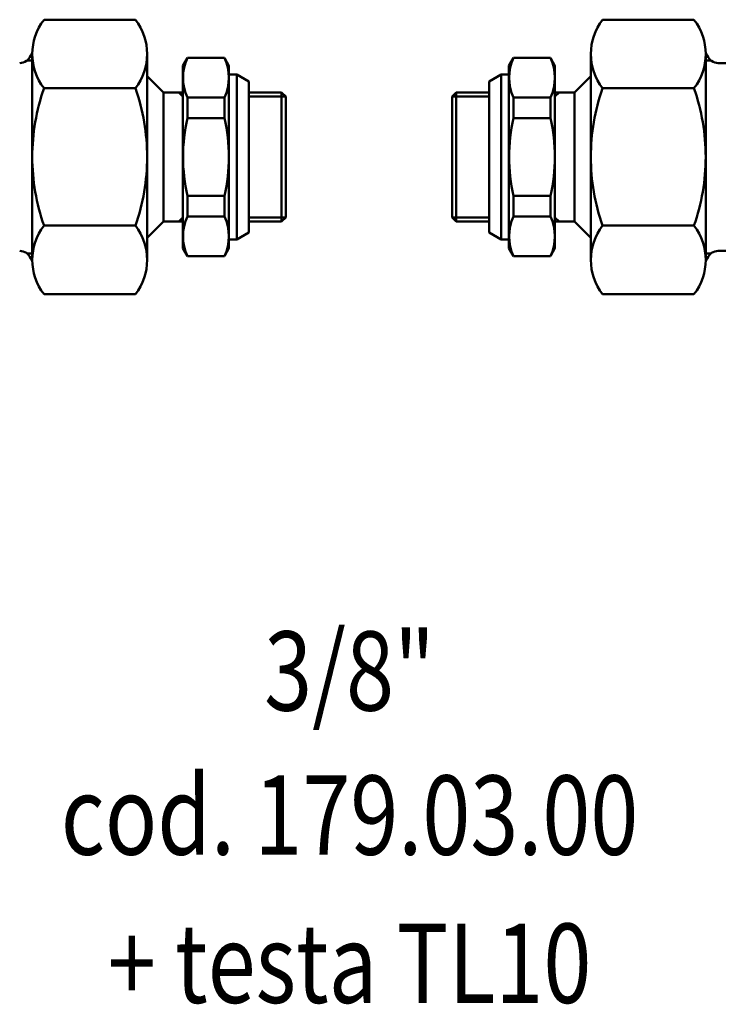
# Model space of a CAD drawing. Extents: x -9 to 828, y 3 to 647.
# Drawn here: x 118 to 207, y 3 to 127 of the extents above; entities that cross this region are included whole.
import ezdxf
from ezdxf.enums import TextEntityAlignment as Align

# ---------------------------------------------------------------- set-up
doc = ezdxf.new("R2010")
doc.units = 0
doc.layers.get('0').update_dxf_attribs({"linetype": 'CONTINUOUS'})
doc.layers.add('AM_0', color=7, linetype='CONTINUOUS', lineweight=50)
doc.styles.get("Standard").update_dxf_attribs({"font": 'simplex.shx', "width": 0.8})

# ---------------------------------------------------------------- blocks, each defined once
blk = doc.blocks.new('A$C46F271EC')
for p, q in [((154.61, 34.28), (156.12, 33.4)), ((156.12, 14.35), (156.12, 33.4)), ((160.27, 32.03), (156.12, 32.03)), ((160.8, 31.5), (156.12, 31.5)), ((160.27, 15.73), (160.27, 32.03)), ((160.27, 32.03), (160.8, 31.5)), ((160.8, 31.5), (160.8, 16.25)), ((160.8, 16.25), (156.12, 16.25)), ((160.8, 16.25), (160.27, 15.73)), ((160.27, 15.73), (156.12, 15.73)), ((154.61, 13.48), (156.12, 14.35))]:
    blk.add_line(p, q)
at = {"layer": 'AM_0'}
for p, q in [((141.42, 41.2), (130.29, 41.2)), ((130.29, 41.2), (130.68, 41.2)), ((141.81, 41.2), (141.42, 41.2)), ((128.8, 36.06), (128.15, 36.06)), ((128.8, 37.03), (128.8, 21.72)), ((128.8, 37.03), (128.8, 37.03)), ((128.8, 10.89), (128.8, 36.87)), ((143.3, 36.87), (143.3, 10.89)), ((147.82, 35.38), (148.4, 36.38)), ((153.05, 36.38), (148.4, 36.38)), ((153.62, 35.38), (153.05, 36.38)), ((147.82, 12.38), (147.82, 35.38)), ((153.62, 12.38), (153.62, 35.38)), ((143.3, 34.08), (143.3, 13.68)), ((143.3, 34.08), (145.35, 32.03)), ((153.62, 34.28), (154.61, 34.28)), ((154.61, 13.48), (154.61, 34.28)), ((141.81, 32.54), (130.29, 32.54)), ((145.35, 32.03), (145.35, 15.73)), ((147.82, 32.03), (145.35, 32.03)), ((147.3, 32.03), (147.82, 31.5)), ((147.3, 32.03), (147.82, 31.5)), ((147.82, 32.03), (147.82, 15.73)), ((148.4, 31.39), (148.4, 28.78)), ((153.05, 31.39), (148.4, 31.39)), ((153.05, 31.39), (153.05, 28.78)), ((153.05, 28.78), (148.4, 28.78)), ((148.4, 16.37), (148.4, 18.98)), ((153.05, 18.98), (148.4, 18.98)), ((153.05, 16.37), (153.05, 18.98)), ((147.3, 15.73), (147.82, 16.25)), ((153.05, 16.37), (148.4, 16.37)), ((141.81, 15.22), (130.29, 15.22)), ((143.3, 13.68), (145.35, 15.73)), ((147.82, 15.73), (145.35, 15.73)), ((153.62, 13.48), (154.61, 13.48)), ((128.8, 11.69), (128.15, 11.69)), ((147.82, 12.38), (148.4, 11.38)), ((153.05, 11.38), (148.4, 11.38)), ((153.62, 12.38), (153.05, 11.38)), ((128.8, 10.73), (128.8, 10.73)), ((141.42, 6.56), (130.29, 6.56)), ((141.81, 6.56), (141.42, 6.56))]:
    blk.add_line(p, q, dxfattribs=at)
for centre, radius, start, end in [((135.85, 36.87), 7.05, 142.1211, 217.8789), ((136.25, 36.87), 7.05, 322.1211, 37.8789), ((127.21, 37.23), 1.5, 270, 338.4898), ((130, 36.13), 1.5, 143.1301, 158.4898), ((153.51, 33.88), 5.68, 153.9428, 206.0572), ((147.94, 33.88), 5.68, 333.9428, 26.0572), ((154.78, 23.88), 25.98, 160.5288, 180), ((117.32, 23.88), 25.98, 0, 19.4712), ((168.9, 23.88), 21.07, 166.5573, 180), ((132.55, 23.88), 21.07, 0, 13.4427), ((154.78, 23.88), 25.98, 180, 199.4712), ((117.32, 23.88), 25.98, 340.5288, 0), ((168.9, 23.88), 21.07, 180, 193.4427), ((132.55, 23.88), 21.07, 346.5573, 0), ((153.51, 13.87), 5.68, 153.9428, 206.0572), ((147.94, 13.87), 5.68, 333.9428, 26.0572), ((135.85, 10.89), 7.05, 142.1211, 217.8789), ((136.25, 10.89), 7.05, 322.1211, 37.8789), ((127.21, 10.53), 1.5, 21.5102, 90), ((130, 11.63), 1.5, 201.5102, 216.8699)]:
    blk.add_arc(centre, radius, start, end, dxfattribs=at)
blk = doc.blocks.new('A$C540B4D72')
for p, q in [((6.19, 34.28), (4.67, 33.4)), ((4.67, 14.35), (4.67, 33.4)), ((0.52, 32.03), (0, 31.5)), ((0, 31.5), (0, 16.25)), ((0, 31.5), (4.67, 31.5)), ((0.52, 15.73), (0.52, 32.03)), ((0.52, 32.03), (4.67, 32.03)), ((0, 16.25), (0.52, 15.73)), ((0, 16.25), (4.67, 16.25)), ((0.52, 15.73), (4.67, 15.73)), ((6.19, 13.48), (4.67, 14.35))]:
    blk.add_line(p, q)
at = {"layer": 'AM_0'}
for p, q in [((18.99, 41.2), (19.38, 41.2)), ((19.38, 41.2), (30.51, 41.2)), ((30.51, 41.2), (30.12, 41.2)), ((7.17, 35.38), (7.75, 36.38)), ((7.75, 36.38), (12.4, 36.38)), ((12.97, 35.38), (12.4, 36.38)), ((17.5, 36.87), (17.5, 10.89)), ((32, 37.03), (32, 21.72)), ((32, 37.03), (32, 37.03)), ((32, 10.89), (32, 36.87)), ((32, 36.06), (32.65, 36.06)), ((7.17, 12.38), (7.17, 35.38)), ((12.97, 12.38), (12.97, 35.38)), ((33.59, 35.73), (57.28, 35.73)), ((7.17, 34.28), (6.19, 34.28)), ((6.19, 13.48), (6.19, 34.28)), ((17.5, 34.08), (15.45, 32.03)), ((17.5, 34.08), (17.5, 13.68)), ((18.99, 32.54), (30.51, 32.54)), ((7.75, 31.39), (12.4, 31.39)), ((7.75, 31.39), (7.75, 28.78)), ((12.4, 31.39), (12.4, 28.78)), ((12.97, 32.03), (12.97, 15.73)), ((12.97, 32.03), (15.45, 32.03)), ((13.5, 32.03), (12.97, 31.5)), ((13.5, 32.03), (12.97, 31.5)), ((15.45, 32.03), (15.45, 15.73)), ((7.75, 28.78), (12.4, 28.78)), ((7.75, 18.98), (12.4, 18.98)), ((7.75, 16.37), (7.75, 18.98)), ((12.4, 16.37), (12.4, 18.98)), ((7.75, 16.37), (12.4, 16.37)), ((13.5, 15.73), (12.97, 16.25)), ((12.97, 15.73), (15.45, 15.73)), ((17.5, 13.68), (15.45, 15.73)), ((18.99, 15.22), (30.51, 15.22)), ((7.17, 13.48), (6.19, 13.48)), ((7.17, 12.38), (7.75, 11.38)), ((7.75, 11.38), (12.4, 11.38)), ((12.97, 12.38), (12.4, 11.38)), ((32, 11.69), (32.65, 11.69)), ((33.59, 12.03), (57.28, 12.03)), ((32, 10.73), (32, 10.73)), ((18.99, 6.56), (19.38, 6.56)), ((19.38, 6.56), (30.51, 6.56))]:
    blk.add_line(p, q, dxfattribs=at)
for centre, radius, start, end in [((24.55, 36.87), 7.05, 142.1211, 217.8789), ((24.95, 36.87), 7.05, 322.1211, 37.8789), ((12.86, 33.88), 5.68, 153.9428, 206.0572), ((7.29, 33.88), 5.68, 333.9428, 26.0572), ((30.8, 36.13), 1.5, 21.5102, 36.8699), ((33.59, 37.23), 1.5, 201.5102, 270), ((43.48, 23.88), 25.98, 160.5288, 180), ((6.02, 23.88), 25.98, 0, 19.4712), ((28.25, 23.88), 21.07, 166.5573, 180), ((-8.1, 23.88), 21.07, 0, 13.4427), ((28.25, 23.88), 21.07, 180, 193.4427), ((-8.1, 23.88), 21.07, 346.5573, 0), ((43.48, 23.88), 25.98, 180, 199.4712), ((6.02, 23.88), 25.98, 340.5288, 0), ((12.86, 13.87), 5.68, 153.9428, 206.0572), ((7.29, 13.87), 5.68, 333.9428, 26.0572), ((24.55, 10.89), 7.05, 142.1211, 217.8789), ((24.95, 10.89), 7.05, 322.1211, 37.8789), ((33.59, 10.53), 1.5, 90, 158.4898), ((30.8, 11.63), 1.5, 323.1301, 338.4898)]:
    blk.add_arc(centre, radius, start, end, dxfattribs=at)

msp = doc.modelspace()

# ---------------------------------------------------------------- block references
at = {"layer": 'AM_0'}
for name, p in [('A$C46F271EC', (-8.85, 86.18)), ('A$C540B4D72', (172.95, 86.18))]:
    msp.add_blockref(name, p, dxfattribs=at)

# ---------------------------------------------------------------- texts
at = {"layer": 'AM_0', "width": 0.8}
for s, p in [('3/8"', (160, 40.22)), ('cod. 179.03.00', (160, 22.04)), ('+ testa TL10', (160, 3.35))]:
    msp.add_text(s, height=10, dxfattribs=at).set_placement(p, align=Align.CENTER)

doc.saveas('drawing.dxf')
